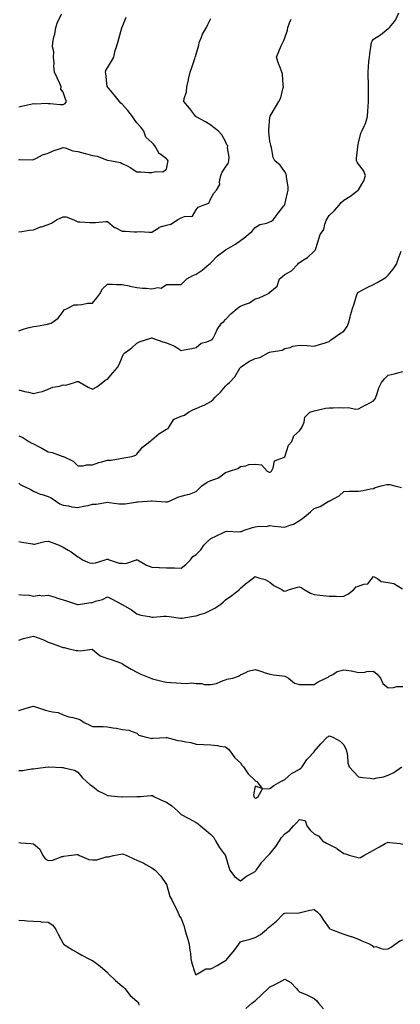
# Model space of a CAD drawing. Units: inches. Extents: x 1031843 to 1034483, y 7231898 to 7234538.
# Drawn here: x 1033779 to 1034036, y 7232291 to 7232957 of the extents above; entities that cross this region are included whole.
import ezdxf

# ---------------------------------------------------------------- set-up
doc = ezdxf.new("R2010")
doc.units = ezdxf.units.IN
doc.header["$MEASUREMENT"] = 0
doc.layers.add('Contour_10317231', color=7, linetype='Continuous', true_color=0x09809b)

msp = doc.modelspace()

# ---------------------------------------------------------------- linework, layer by layer
at = {"layer": 'Contour_10317231'}
for points in [[(1033778.05, 7232706.91, 2866), (1033781.94, 7232705.81, 2866), (1033784.67, 7232705.3, 2866), (1033788.05, 7232704.47, 2866), (1033791.55, 7232705.43, 2866), (1033794.1, 7232705.88, 2866), (1033798.05, 7232707.29, 2866), (1033801.16, 7232708.82, 2866), (1033805.61, 7232709.47, 2866), (1033808.05, 7232710.23, 2866), (1033809.85, 7232710.13, 2866), (1033815.8, 7232711.92, 2866), (1033817.52, 7232712.45, 2866), (1033818.05, 7232712.49, 2866), (1033818.58, 7232712.45, 2866), (1033819.67, 7232711.92, 2866), (1033824.94, 7232708.81, 2866), (1033828.05, 7232707.43, 2866), (1033830.98, 7232709, 2866), (1033834.77, 7232711.92, 2866), (1033836.59, 7232713.38, 2866), (1033838.05, 7232714.15, 2866), (1033841.64, 7232718.32, 2866), (1033844.87, 7232721.92, 2866), (1033845.9, 7232724.06, 2866), (1033848.05, 7232729.12, 2866), (1033848.97, 7232731, 2866), (1033849.83, 7232731.92, 2866), (1033854.61, 7232735.36, 2866), (1033858.05, 7232738.43, 2866), (1033860.3, 7232739.66, 2866), (1033867.37, 7232741.92, 2866), (1033867.93, 7232742.04, 2866), (1033868.05, 7232742.05, 2866), (1033868.15, 7232742.03, 2866), (1033868.6, 7232741.92, 2866), (1033875.59, 7232739.46, 2866), (1033878.05, 7232738.65, 2866), (1033882.93, 7232736.79, 2866), (1033883.79, 7232736.17, 2866), (1033888.05, 7232733.51, 2866), (1033890.02, 7232733.88, 2866), (1033895.08, 7232734.89, 2866), (1033898.05, 7232735.46, 2866), (1033901.57, 7232738.4, 2866), (1033905.43, 7232739.29, 2866), (1033908.05, 7232740.41, 2866), (1033908.93, 7232741.05, 2866), (1033909.67, 7232741.92, 2866), (1033911.23, 7232745.1, 2866), (1033912.27, 7232747.7, 2866), (1033915.26, 7232751.92, 2866), (1033916.76, 7232753.21, 2866), (1033918.05, 7232754.46, 2866), (1033921.59, 7232758.38, 2866), (1033925.94, 7232761.92, 2866), (1033927.07, 7232762.9, 2866), (1033928.05, 7232763.48, 2866), (1033930.84, 7232764.71, 2866), (1033934.16, 7232765.8, 2866), (1033938.05, 7232768.37, 2866), (1033940.82, 7232769.15, 2866), (1033946.55, 7232771.92, 2866), (1033947.56, 7232772.42, 2866), (1033948.05, 7232772.97, 2866), (1033952.99, 7232776.99, 2866), (1033954.46, 7232781.92, 2866), (1033956.43, 7232783.55, 2866), (1033958.05, 7232784.95, 2866), (1033962.54, 7232787.43, 2866), (1033966.84, 7232791.92, 2866), (1033967.41, 7232792.55, 2866), (1033968.05, 7232793.04, 2866), (1033971.29, 7232795.17, 2866), (1033973.5, 7232796.47, 2866), (1033978.05, 7232800.75, 2866), (1033978.58, 7232801.38, 2866), (1033978.87, 7232801.92, 2866), (1033979.28, 7232803.16, 2866), (1033981, 7232808.97, 2866), (1033982.11, 7232811.92, 2866), (1033984.5, 7232815.47, 2866), (1033985.14, 7232819.01, 2866), (1033986.21, 7232821.92, 2866), (1033986.86, 7232823.11, 2866), (1033988.05, 7232824.95, 2866), (1033991.72, 7232828.26, 2866), (1033994.87, 7232831.92, 2866), (1033996.29, 7232833.68, 2866), (1033998.05, 7232835.21, 2866), (1034002.17, 7232837.8, 2866), (1034007.78, 7232841.92, 2866), (1034007.89, 7232842.08, 2866), (1034008.05, 7232842.28, 2866), (1034011.59, 7232848.38, 2866), (1034012.6, 7232851.92, 2866), (1034011.33, 7232855.19, 2866), (1034008.05, 7232859.5, 2866), (1034007.03, 7232860.89, 2866), (1034006.62, 7232861.92, 2866), (1034006.59, 7232863.38, 2866), (1034007.44, 7232871.32, 2866), (1034007.44, 7232871.92, 2866), (1034007.62, 7232872.34, 2866), (1034008.05, 7232874.12, 2866), (1034009.51, 7232880.45, 2866), (1034010.1, 7232881.92, 2866), (1034011.94, 7232885.8, 2866), (1034012.78, 7232887.19, 2866), (1034014.07, 7232891.92, 2866), (1034014.34, 7232895.64, 2866), (1034014.51, 7232898.38, 2866), (1034014.77, 7232901.92, 2866), (1034014.81, 7232905.17, 2866), (1034014.69, 7232908.57, 2866), (1034014.71, 7232911.92, 2866), (1034014.67, 7232915.31, 2866), (1034014.44, 7232918.31, 2866), (1034014.38, 7232921.92, 2866), (1034014.63, 7232925.34, 2866), (1034015.04, 7232928.92, 2866), (1034015.28, 7232931.92, 2866), (1034015.73, 7232934.24, 2866), (1034016.45, 7232940.32, 2866), (1034016.72, 7232941.92, 2866), (1034017.11, 7232942.86, 2866), (1034018.05, 7232944.19, 2866), (1034022.82, 7232947.14, 2866), (1034025.26, 7232949.13, 2866), (1034028.05, 7232951.32, 2866), (1034028.4, 7232951.56, 2866), (1034028.87, 7232951.92, 2866), (1034032.27, 7232956.14, 2866), (1034032.99, 7232956.98, 2866), (1034035.34, 7232961.92, 2866)], [(1033778.05, 7232898.26, 2870), (1033780.88, 7232899.09, 2870), (1033786.31, 7232900.18, 2870), (1033788.05, 7232900.62, 2870), (1033789.55, 7232900.43, 2870), (1033797, 7232900.87, 2870), (1033798.05, 7232900.65, 2870), (1033799.38, 7232900.59, 2870), (1033806.1, 7232899.97, 2870), (1033808.05, 7232899.89, 2870), (1033809.38, 7232900.59, 2870), (1033810.32, 7232901.92, 2870), (1033809.67, 7232903.54, 2870), (1033808.05, 7232908.25, 2870), (1033806.43, 7232910.31, 2870), (1033806.74, 7232911.92, 2870), (1033805.75, 7232914.22, 2870), (1033804.14, 7232918.02, 2870), (1033802.35, 7232921.92, 2870), (1033801.7, 7232925.57, 2870), (1033801.98, 7232927.99, 2870), (1033801.55, 7232931.92, 2870), (1033801.72, 7232935.6, 2870), (1033800.94, 7232939.03, 2870), (1033801.19, 7232941.92, 2870), (1033801.9, 7232945.78, 2870), (1033802.42, 7232947.55, 2870), (1033803.05, 7232951.92, 2870), (1033804.36, 7232955.62, 2870), (1033807.31, 7232961.18, 2870)], [(1033778.05, 7232862.53, 2869), (1033778.83, 7232862.69, 2869), (1033787.46, 7232862.52, 2869), (1033788.05, 7232862.75, 2869), (1033789.5, 7232863.37, 2869), (1033794.07, 7232865.9, 2869), (1033798.05, 7232866.95, 2869), (1033801.29, 7232868.68, 2869), (1033806.33, 7232870.19, 2869), (1033808.05, 7232870.88, 2869), (1033809.38, 7232870.58, 2869), (1033814.67, 7232868.53, 2869), (1033818.05, 7232868.06, 2869), (1033822.95, 7232866.82, 2869), (1033823.23, 7232866.74, 2869), (1033828.05, 7232865.48, 2869), (1033831.06, 7232864.93, 2869), (1033837.44, 7232862.53, 2869), (1033838.05, 7232862.37, 2869), (1033838.4, 7232862.27, 2869), (1033840.76, 7232861.92, 2869), (1033846.82, 7232860.68, 2869), (1033848.05, 7232860.08, 2869), (1033851.8, 7232858.18, 2869), (1033853.54, 7232857.4, 2869), (1033858.05, 7232854.46, 2869), (1033860.57, 7232854.45, 2869), (1033865.98, 7232853.98, 2869), (1033868.05, 7232853.96, 2869), (1033870.84, 7232854.71, 2869), (1033875.57, 7232854.4, 2869), (1033878.05, 7232856.25, 2869), (1033878.95, 7232861.02, 2869), (1033879.05, 7232861.92, 2869), (1033878.6, 7232862.47, 2869), (1033878.05, 7232863.17, 2869), (1033873.46, 7232866.51, 2869), (1033872.93, 7232866.8, 2869), (1033872.82, 7232867.15, 2869), (1033870.12, 7232871.92, 2869), (1033869.16, 7232873.02, 2869), (1033868.05, 7232874.25, 2869), (1033863.97, 7232877.84, 2869), (1033862.58, 7232881.92, 2869), (1033860.63, 7232884.51, 2869), (1033858.05, 7232887.55, 2869), (1033856.06, 7232889.94, 2869), (1033854.98, 7232891.92, 2869), (1033851.92, 7232895.8, 2869), (1033848.05, 7232900.12, 2869), (1033847.03, 7232900.9, 2869), (1033846.19, 7232901.92, 2869), (1033842.56, 7232906.43, 2869), (1033838.05, 7232911.78, 2869), (1033837.99, 7232911.87, 2869), (1033837.97, 7232911.92, 2869), (1033837.95, 7232912.02, 2869), (1033837.01, 7232920.88, 2869), (1033836.86, 7232921.92, 2869), (1033837.05, 7232922.92, 2869), (1033838.05, 7232924.78, 2869), (1033840.78, 7232929.18, 2869), (1033842.35, 7232931.92, 2869), (1033843.38, 7232936.58, 2869), (1033843.81, 7232937.68, 2869), (1033845.06, 7232941.92, 2869), (1033845.71, 7232944.27, 2869), (1033847.85, 7232951.72, 2869), (1033847.91, 7232951.92, 2869), (1033847.95, 7232952.01, 2869), (1033848.05, 7232952.29, 2869), (1033850.84, 7232959.13, 2869)], [(1033778.05, 7232813.75, 2868), (1033780.14, 7232814.01, 2868), (1033785.08, 7232814.89, 2868), (1033788.05, 7232815.22, 2868), (1033792.87, 7232817.09, 2868), (1033793.36, 7232817.23, 2868), (1033798.05, 7232818.85, 2868), (1033800.24, 7232819.72, 2868), (1033803.56, 7232821.92, 2868), (1033806.59, 7232823.38, 2868), (1033808.05, 7232824.02, 2868), (1033810.06, 7232823.92, 2868), (1033815.39, 7232821.92, 2868), (1033817.17, 7232821.04, 2868), (1033818.05, 7232820.65, 2868), (1033819.32, 7232820.64, 2868), (1033826.23, 7232820.09, 2868), (1033828.05, 7232820.08, 2868), (1033829.96, 7232820.01, 2868), (1033837, 7232820.87, 2868), (1033838.05, 7232820.82, 2868), (1033842.91, 7232816.79, 2868), (1033843.32, 7232816.65, 2868), (1033848.05, 7232814.3, 2868), (1033850.37, 7232814.25, 2868), (1033856.08, 7232813.9, 2868), (1033858.05, 7232813.85, 2868), (1033860.04, 7232813.92, 2868), (1033866.33, 7232813.63, 2868), (1033868.05, 7232813.69, 2868), (1033872.74, 7232816.62, 2868), (1033873.09, 7232816.88, 2868), (1033878.05, 7232818.38, 2868), (1033881, 7232818.97, 2868), (1033885.43, 7232821.92, 2868), (1033887.11, 7232822.85, 2868), (1033888.05, 7232823.23, 2868), (1033890.28, 7232824.15, 2868), (1033895.51, 7232824.46, 2868), (1033898.05, 7232828.59, 2868), (1033899.53, 7232830.45, 2868), (1033902.84, 7232831.92, 2868), (1033906.7, 7232833.26, 2868), (1033908.05, 7232836.34, 2868), (1033910, 7232839.97, 2868), (1033911.94, 7232841.92, 2868), (1033914.14, 7232845.83, 2868), (1033913.85, 7232847.71, 2868), (1033914.73, 7232851.92, 2868), (1033915.76, 7232854.21, 2868), (1033918.05, 7232857.61, 2868), (1033919.85, 7232860.12, 2868), (1033920.28, 7232861.92, 2868), (1033920.45, 7232864.31, 2868), (1033919.34, 7232870.63, 2868), (1033919.5, 7232871.92, 2868), (1033918.87, 7232872.75, 2868), (1033918.05, 7232874.81, 2868), (1033915.49, 7232879.37, 2868), (1033913.17, 7232881.92, 2868), (1033910.24, 7232884.11, 2868), (1033908.05, 7232886.04, 2868), (1033904.36, 7232888.24, 2868), (1033898.66, 7232891.3, 2868), (1033898.05, 7232891.65, 2868), (1033897.91, 7232891.77, 2868), (1033897.8, 7232891.92, 2868), (1033896.98, 7232892.99, 2868), (1033893.64, 7232897.52, 2868), (1033889.77, 7232901.92, 2868), (1033890.06, 7232903.92, 2868), (1033891.49, 7232908.48, 2868), (1033891.82, 7232911.92, 2868), (1033892.84, 7232916.7, 2868), (1033892.87, 7232917.1, 2868), (1033894.14, 7232921.92, 2868), (1033895.08, 7232924.88, 2868), (1033897.15, 7232931.03, 2868), (1033897.44, 7232931.92, 2868), (1033897.56, 7232932.41, 2868), (1033898.05, 7232933.95, 2868), (1033899.83, 7232940.14, 2868), (1033900.1, 7232941.92, 2868), (1033901.7, 7232945.56, 2868), (1033902.41, 7232947.57, 2868), (1033905, 7232951.92, 2868), (1033905.94, 7232954.03, 2868), (1033908.05, 7232958.17, 2868)], [(1033778.05, 7232746.83, 2867), (1033781.7, 7232748.27, 2867), (1033785.12, 7232748.99, 2867), (1033788.05, 7232749.87, 2867), (1033789.96, 7232750.01, 2867), (1033797.54, 7232751.41, 2867), (1033798.05, 7232751.46, 2867), (1033798.42, 7232751.55, 2867), (1033799.89, 7232751.92, 2867), (1033804.67, 7232755.29, 2867), (1033808.05, 7232759.84, 2867), (1033808.89, 7232761.09, 2867), (1033810.9, 7232761.92, 2867), (1033815.49, 7232764.49, 2867), (1033818.05, 7232764.38, 2867), (1033820.71, 7232764.57, 2867), (1033824.5, 7232765.47, 2867), (1033828.05, 7232765.64, 2867), (1033830.84, 7232769.13, 2867), (1033832.87, 7232771.92, 2867), (1033834.77, 7232775.19, 2867), (1033838.05, 7232778.29, 2867), (1033841.59, 7232778.38, 2867), (1033844.26, 7232778.13, 2867), (1033848.05, 7232778.22, 2867), (1033852.7, 7232777.27, 2867), (1033853.28, 7232777.15, 2867), (1033858.05, 7232776.19, 2867), (1033861.84, 7232775.7, 2867), (1033864.28, 7232775.69, 2867), (1033868.05, 7232775.31, 2867), (1033872.27, 7232776.14, 2867), (1033874.32, 7232775.65, 2867), (1033878.05, 7232778.17, 2867), (1033881.7, 7232778.26, 2867), (1033884.28, 7232778.15, 2867), (1033888.05, 7232778.22, 2867), (1033889.87, 7232780.1, 2867), (1033891.8, 7232781.92, 2867), (1033895.76, 7232784.21, 2867), (1033898.05, 7232785.1, 2867), (1033902.09, 7232787.88, 2867), (1033906.88, 7232791.92, 2867), (1033907.54, 7232792.42, 2867), (1033908.05, 7232792.94, 2867), (1033912.5, 7232797.47, 2867), (1033916.78, 7232800.66, 2867), (1033918.05, 7232801.64, 2867), (1033918.25, 7232801.73, 2867), (1033918.48, 7232801.92, 2867), (1033924.61, 7232805.36, 2867), (1033928.05, 7232807.91, 2867), (1033930.34, 7232809.63, 2867), (1033933.28, 7232811.92, 2867), (1033935.86, 7232814.1, 2867), (1033938.05, 7232816.84, 2867), (1033941.1, 7232818.87, 2867), (1033945.82, 7232819.69, 2867), (1033948.05, 7232820.5, 2867), (1033949.03, 7232820.94, 2867), (1033950.16, 7232821.92, 2867), (1033953.62, 7232826.35, 2867), (1033957.5, 7232831.37, 2867), (1033957.93, 7232831.92, 2867), (1033957.95, 7232832.02, 2867), (1033958.05, 7232832.31, 2867), (1033959.83, 7232840.14, 2867), (1033960.28, 7232841.92, 2867), (1033960.37, 7232844.23, 2867), (1033959.24, 7232850.73, 2867), (1033959.32, 7232851.92, 2867), (1033958.97, 7232852.84, 2867), (1033958.05, 7232854.33, 2867), (1033955, 7232858.86, 2867), (1033951.33, 7232861.92, 2867), (1033950.24, 7232864.1, 2867), (1033949.05, 7232870.93, 2867), (1033948.71, 7232871.92, 2867), (1033948.64, 7232872.5, 2867), (1033948.05, 7232875.15, 2867), (1033947.33, 7232881.19, 2867), (1033947.27, 7232881.92, 2867), (1033947.19, 7232882.79, 2867), (1033948.05, 7232891.48, 2867), (1033948.11, 7232891.86, 2867), (1033948.13, 7232891.92, 2867), (1033948.23, 7232892.1, 2867), (1033951.88, 7232898.09, 2867), (1033954.14, 7232901.92, 2867), (1033955.41, 7232904.56, 2867), (1033956.74, 7232910.61, 2867), (1033957.19, 7232911.92, 2867), (1033956.96, 7232913.02, 2867), (1033956.57, 7232920.45, 2867), (1033956.1, 7232921.92, 2867), (1033954.94, 7232925.04, 2867), (1033953.85, 7232927.73, 2867), (1033952.44, 7232931.92, 2867), (1033954.1, 7232935.88, 2867), (1033955.71, 7232939.58, 2867), (1033956.7, 7232941.92, 2867), (1033957.25, 7232942.71, 2867), (1033958.05, 7232944.97, 2867), (1033959.81, 7232950.16, 2867), (1033960.18, 7232951.92, 2867), (1033961.33, 7232955.21, 2867), (1033962.31, 7232957.65, 2867)], [(1033778.05, 7232675.83, 2865), (1033780.8, 7232674.66, 2865), (1033784.94, 7232671.92, 2865), (1033786.92, 7232670.78, 2865), (1033788.05, 7232670.37, 2865), (1033791.31, 7232668.66, 2865), (1033793.62, 7232667.49, 2865), (1033798.05, 7232665.06, 2865), (1033800.63, 7232664.5, 2865), (1033807.85, 7232661.92, 2865), (1033807.99, 7232661.87, 2865), (1033808.05, 7232661.84, 2865), (1033808.25, 7232661.73, 2865), (1033814.85, 7232658.71, 2865), (1033818.05, 7232655.57, 2865), (1033821.68, 7232655.55, 2865), (1033823.87, 7232656.09, 2865), (1033828.05, 7232656.09, 2865), (1033832.21, 7232657.75, 2865), (1033834.34, 7232658.21, 2865), (1033838.05, 7232659.35, 2865), (1033840.61, 7232659.36, 2865), (1033846.72, 7232660.58, 2865), (1033848.05, 7232660.59, 2865), (1033849.05, 7232660.92, 2865), (1033854.5, 7232661.92, 2865), (1033857.23, 7232662.75, 2865), (1033858.05, 7232663.34, 2865), (1033861.86, 7232668.12, 2865), (1033866.76, 7232671.92, 2865), (1033867.44, 7232672.53, 2865), (1033868.05, 7232673.05, 2865), (1033872.78, 7232677.2, 2865), (1033873.97, 7232677.83, 2865), (1033878.05, 7232680.28, 2865), (1033879.24, 7232680.74, 2865), (1033879.85, 7232681.92, 2865), (1033882.8, 7232686.66, 2865), (1033882.87, 7232687.09, 2865), (1033883.21, 7232687.08, 2865), (1033888.05, 7232689.16, 2865), (1033890.14, 7232689.83, 2865), (1033892.91, 7232691.92, 2865), (1033896.35, 7232693.62, 2865), (1033898.05, 7232694.22, 2865), (1033902.15, 7232696.02, 2865), (1033903.48, 7232696.5, 2865), (1033908.05, 7232699.11, 2865), (1033909.57, 7232700.41, 2865), (1033911.02, 7232701.92, 2865), (1033914.57, 7232705.4, 2865), (1033918.05, 7232709.37, 2865), (1033919.3, 7232710.66, 2865), (1033920.75, 7232711.92, 2865), (1033924.16, 7232715.8, 2865), (1033927.62, 7232721.48, 2865), (1033927.89, 7232721.92, 2865), (1033927.97, 7232722, 2865), (1033928.05, 7232722.13, 2865), (1033928.66, 7232722.54, 2865), (1033933.77, 7232726.19, 2865), (1033938.05, 7232728.17, 2865), (1033941.17, 7232728.8, 2865), (1033946.78, 7232731.92, 2865), (1033947.64, 7232732.33, 2865), (1033948.05, 7232732.47, 2865), (1033948.85, 7232732.73, 2865), (1033956.21, 7232733.76, 2865), (1033958.05, 7232734.79, 2865), (1033961.78, 7232735.64, 2865), (1033963.62, 7232736.35, 2865), (1033968.05, 7232737.04, 2865), (1033973.01, 7232736.87, 2865), (1033973.15, 7232736.82, 2865), (1033978.05, 7232736.51, 2865), (1033982.13, 7232737.83, 2865), (1033984.67, 7232738.54, 2865), (1033988.05, 7232739.59, 2865), (1033989.16, 7232740.82, 2865), (1033990.94, 7232741.92, 2865), (1033995.18, 7232744.79, 2865), (1033998.05, 7232746.57, 2865), (1034000.18, 7232749.8, 2865), (1034001.21, 7232751.92, 2865), (1034002.31, 7232756.19, 2865), (1034002.58, 7232757.38, 2865), (1034003.85, 7232761.92, 2865), (1034004.96, 7232765.01, 2865), (1034006.57, 7232770.43, 2865), (1034007.03, 7232771.92, 2865), (1034007.46, 7232772.51, 2865), (1034008.05, 7232773.09, 2865), (1034010.45, 7232774.32, 2865), (1034013.83, 7232776.14, 2865), (1034018.05, 7232778.07, 2865), (1034020.51, 7232779.46, 2865), (1034024.87, 7232781.92, 2865), (1034026.78, 7232783.19, 2865), (1034028.05, 7232784.41, 2865), (1034031.39, 7232788.57, 2865), (1034033.73, 7232791.92, 2865), (1034034.71, 7232795.27, 2865), (1034036.78, 7232800.66, 2865)], [(1033778.05, 7232643.79, 2864), (1033778.99, 7232642.85, 2864), (1033780.76, 7232641.92, 2864), (1033785.88, 7232639.75, 2864), (1033788.05, 7232638.36, 2864), (1033792.5, 7232636.36, 2864), (1033793.89, 7232636.08, 2864), (1033798.05, 7232634.76, 2864), (1033799.91, 7232633.78, 2864), (1033802.84, 7232631.92, 2864), (1033805.96, 7232629.84, 2864), (1033808.05, 7232628.94, 2864), (1033811.64, 7232628.34, 2864), (1033813.99, 7232627.86, 2864), (1033818.05, 7232627.22, 2864), (1033821.84, 7232628.12, 2864), (1033824.91, 7232628.79, 2864), (1033828.05, 7232629.5, 2864), (1033830.37, 7232629.6, 2864), (1033836.88, 7232630.76, 2864), (1033838.05, 7232630.83, 2864), (1033839.2, 7232630.78, 2864), (1033845.92, 7232629.78, 2864), (1033848.05, 7232629.71, 2864), (1033850.12, 7232629.85, 2864), (1033857.11, 7232630.98, 2864), (1033858.05, 7232631.05, 2864), (1033858.87, 7232631.1, 2864), (1033867.87, 7232631.92, 2864), (1033868.03, 7232631.93, 2864), (1033868.05, 7232631.94, 2864), (1033868.07, 7232631.94, 2864), (1033868.25, 7232631.92, 2864), (1033877.27, 7232631.14, 2864), (1033878.05, 7232631.07, 2864), (1033878.81, 7232631.16, 2864), (1033880.45, 7232631.92, 2864), (1033885.76, 7232634.21, 2864), (1033888.05, 7232634.88, 2864), (1033892.29, 7232636.17, 2864), (1033893.52, 7232636.45, 2864), (1033898.05, 7232638.12, 2864), (1033899.94, 7232640.02, 2864), (1033902, 7232641.92, 2864), (1033905.57, 7232644.41, 2864), (1033908.05, 7232645.61, 2864), (1033912.85, 7232647.12, 2864), (1033914.91, 7232648.78, 2864), (1033918.05, 7232650.95, 2864), (1033918.67, 7232651.3, 2864), (1033920.76, 7232651.92, 2864), (1033926.35, 7232653.62, 2864), (1033928.05, 7232655.04, 2864), (1033931.74, 7232655.61, 2864), (1033933.66, 7232656.31, 2864), (1033938.05, 7232656.71, 2864), (1033942.23, 7232656.1, 2864), (1033946.17, 7232651.92, 2864), (1033947.41, 7232651.28, 2864), (1033948.05, 7232651.26, 2864), (1033948.6, 7232651.38, 2864), (1033949.12, 7232651.92, 2864), (1033950.28, 7232654.16, 2864), (1033951.16, 7232658.8, 2864), (1033957.21, 7232661.09, 2864), (1033958.05, 7232661.63, 2864), (1033958.19, 7232661.77, 2864), (1033958.25, 7232661.92, 2864), (1033958.4, 7232662.28, 2864), (1033960.57, 7232669.4, 2864), (1033962.89, 7232671.92, 2864), (1033964.12, 7232675.85, 2864), (1033968.05, 7232679.3, 2864), (1033969.16, 7232680.81, 2864), (1033969.94, 7232681.92, 2864), (1033971.14, 7232685.02, 2864), (1033971.62, 7232688.35, 2864), (1033974.91, 7232691.92, 2864), (1033977.37, 7232692.6, 2864), (1033978.05, 7232692.78, 2864), (1033979.09, 7232692.96, 2864), (1033985.55, 7232694.41, 2864), (1033988.05, 7232694.77, 2864), (1033990.82, 7232694.69, 2864), (1033995.08, 7232694.88, 2864), (1033998.05, 7232694.81, 2864), (1034001.08, 7232694.95, 2864), (1034006.02, 7232693.95, 2864), (1034008.05, 7232694.12, 2864), (1034012.82, 7232696.7, 2864), (1034013.11, 7232696.85, 2864), (1034018.05, 7232699.55, 2864), (1034019.12, 7232700.85, 2864), (1034019.59, 7232701.92, 2864), (1034020.55, 7232704.42, 2864), (1034021.62, 7232708.35, 2864), (1034023.56, 7232711.92, 2864), (1034025.59, 7232714.38, 2864), (1034028.05, 7232716.83, 2864), (1034032.17, 7232717.8, 2864), (1034034.55, 7232718.42, 2864), (1034038.05, 7232719.28, 2864)], [(1033778.05, 7232604.29, 2863), (1033780.06, 7232603.94, 2863), (1033787.31, 7232602.66, 2863), (1033788.05, 7232602.53, 2863), (1033788.77, 7232602.63, 2863), (1033795.71, 7232604.26, 2863), (1033798.05, 7232604.55, 2863), (1033800, 7232603.87, 2863), (1033805.34, 7232601.92, 2863), (1033807.17, 7232601.05, 2863), (1033808.05, 7232600.57, 2863), (1033811.6, 7232598.37, 2863), (1033813.42, 7232597.29, 2863), (1033818.05, 7232593.98, 2863), (1033819.48, 7232593.35, 2863), (1033821.19, 7232591.92, 2863), (1033825.98, 7232589.86, 2863), (1033828.05, 7232589.63, 2863), (1033830.02, 7232589.94, 2863), (1033836.59, 7232591.92, 2863), (1033837.6, 7232592.37, 2863), (1033838.05, 7232592.36, 2863), (1033838.5, 7232592.38, 2863), (1033839.28, 7232591.92, 2863), (1033845.92, 7232589.78, 2863), (1033848.05, 7232589.59, 2863), (1033850.57, 7232589.39, 2863), (1033857.74, 7232591.92, 2863), (1033857.93, 7232592.04, 2863), (1033858.05, 7232592.03, 2863), (1033858.17, 7232592.03, 2863), (1033858.36, 7232591.92, 2863), (1033864.53, 7232588.4, 2863), (1033868.05, 7232586.95, 2863), (1033872.93, 7232586.8, 2863), (1033873.21, 7232586.77, 2863), (1033878.05, 7232586.61, 2863), (1033882.62, 7232586.5, 2863), (1033883.52, 7232586.45, 2863), (1033888.05, 7232586.35, 2863), (1033891.12, 7232588.85, 2863), (1033894.28, 7232591.92, 2863), (1033895.9, 7232594.07, 2863), (1033898.05, 7232595.45, 2863), (1033901.16, 7232598.8, 2863), (1033903.26, 7232601.92, 2863), (1033905.69, 7232604.27, 2863), (1033908.05, 7232606.33, 2863), (1033911.8, 7232608.17, 2863), (1033916.6, 7232610.46, 2863), (1033918.05, 7232611.17, 2863), (1033918.69, 7232611.28, 2863), (1033927.03, 7232610.91, 2863), (1033928.05, 7232611.03, 2863), (1033928.83, 7232611.14, 2863), (1033930.69, 7232611.92, 2863), (1033936.14, 7232613.84, 2863), (1033938.05, 7232614.27, 2863), (1033940.84, 7232614.72, 2863), (1033945.53, 7232614.43, 2863), (1033948.05, 7232615.11, 2863), (1033950.8, 7232614.67, 2863), (1033955.63, 7232614.33, 2863), (1033958.05, 7232613.99, 2863), (1033961.55, 7232615.41, 2863), (1033963.87, 7232616.11, 2863), (1033968.05, 7232618.52, 2863), (1033970.08, 7232619.9, 2863), (1033972.5, 7232621.92, 2863), (1033975.53, 7232624.44, 2863), (1033978.05, 7232626.58, 2863), (1033982.07, 7232627.9, 2863), (1033987.41, 7232631.28, 2863), (1033988.05, 7232631.62, 2863), (1033988.21, 7232631.75, 2863), (1033988.48, 7232631.92, 2863), (1033994.79, 7232635.18, 2863), (1033998.05, 7232638.21, 2863), (1034001.62, 7232638.35, 2863), (1034004.48, 7232638.35, 2863), (1034008.05, 7232638.45, 2863), (1034011.14, 7232638.83, 2863), (1034015.98, 7232639.85, 2863), (1034018.05, 7232640.15, 2863), (1034019.2, 7232640.77, 2863), (1034023.23, 7232641.92, 2863), (1034027.15, 7232642.81, 2863), (1034028.05, 7232642.92, 2863), (1034029.09, 7232642.96, 2863), (1034032.48, 7232641.92, 2863), (1034037.07, 7232640.94, 2863)], [(1033778.05, 7232568.54, 2862), (1033782.01, 7232567.96, 2862), (1033784.44, 7232568.32, 2862), (1033788.05, 7232567.24, 2862), (1033791.98, 7232568, 2862), (1033793.75, 7232567.63, 2862), (1033798.05, 7232568.04, 2862), (1033802.72, 7232566.59, 2862), (1033803.67, 7232566.3, 2862), (1033808.05, 7232564.97, 2862), (1033810.41, 7232564.28, 2862), (1033817.21, 7232561.92, 2862), (1033817.87, 7232561.75, 2862), (1033818.05, 7232561.73, 2862), (1033818.25, 7232561.72, 2862), (1033819.77, 7232561.92, 2862), (1033826.9, 7232563.07, 2862), (1033828.05, 7232563.14, 2862), (1033829.98, 7232563.86, 2862), (1033834.83, 7232565.14, 2862), (1033838.05, 7232566.8, 2862), (1033841.33, 7232565.21, 2862), (1033847.62, 7232561.92, 2862), (1033847.91, 7232561.78, 2862), (1033848.05, 7232561.72, 2862), (1033848.54, 7232561.43, 2862), (1033854.26, 7232558.13, 2862), (1033858.05, 7232555.46, 2862), (1033860.69, 7232554.57, 2862), (1033866.45, 7232553.51, 2862), (1033868.05, 7232553.08, 2862), (1033869.26, 7232553.12, 2862), (1033876.16, 7232553.8, 2862), (1033878.05, 7232553.86, 2862), (1033879.77, 7232553.63, 2862), (1033887.48, 7232552.5, 2862), (1033888.05, 7232552.42, 2862), (1033888.64, 7232552.5, 2862), (1033896.25, 7232553.72, 2862), (1033898.05, 7232553.97, 2862), (1033901.27, 7232555.14, 2862), (1033904.03, 7232555.95, 2862), (1033908.05, 7232557.8, 2862), (1033910.76, 7232559.21, 2862), (1033914.83, 7232561.92, 2862), (1033916.55, 7232563.43, 2862), (1033918.05, 7232564.82, 2862), (1033922.19, 7232567.77, 2862), (1033927.41, 7232571.92, 2862), (1033927.72, 7232572.25, 2862), (1033928.05, 7232572.75, 2862), (1033932.66, 7232576.52, 2862), (1033933.09, 7232576.88, 2862), (1033938.05, 7232580.59, 2862), (1033940.18, 7232579.8, 2862), (1033944.69, 7232578.57, 2862), (1033948.05, 7232576.8, 2862), (1033950.75, 7232574.63, 2862), (1033956.04, 7232571.92, 2862), (1033957.19, 7232571.06, 2862), (1033958.05, 7232570.64, 2862), (1033958.93, 7232571.04, 2862), (1033961.27, 7232571.92, 2862), (1033966.62, 7232573.35, 2862), (1033968.05, 7232573.65, 2862), (1033969.24, 7232573.12, 2862), (1033971.29, 7232571.92, 2862), (1033975.53, 7232569.39, 2862), (1033978.05, 7232568.57, 2862), (1033981.88, 7232568.08, 2862), (1033983.95, 7232567.81, 2862), (1033988.05, 7232567.3, 2862), (1033992.6, 7232567.37, 2862), (1033993.36, 7232567.23, 2862), (1033998.05, 7232567.28, 2862), (1034001.08, 7232568.89, 2862), (1034004.79, 7232571.92, 2862), (1034006.35, 7232573.63, 2862), (1034008.05, 7232574.04, 2862), (1034011.64, 7232575.5, 2862), (1034014.2, 7232575.77, 2862), (1034018.05, 7232580.64, 2862), (1034020.78, 7232579.19, 2862), (1034023.3, 7232577.16, 2862), (1034028.05, 7232576.5, 2862), (1034031.94, 7232575.82, 2862), (1034037.64, 7232572.33, 2862)], [(1033778.05, 7232537.58, 2861), (1033781.27, 7232538.7, 2861), (1033785.9, 7232539.76, 2861), (1033788.05, 7232540.39, 2861), (1033790.59, 7232539.39, 2861), (1033794.28, 7232538.14, 2861), (1033798.05, 7232536.3, 2861), (1033801.25, 7232535.12, 2861), (1033806.84, 7232533.12, 2861), (1033808.05, 7232532.68, 2861), (1033808.73, 7232532.61, 2861), (1033811.23, 7232531.92, 2861), (1033816.82, 7232530.7, 2861), (1033818.05, 7232530.67, 2861), (1033819.57, 7232530.4, 2861), (1033827.66, 7232531.53, 2861), (1033828.05, 7232531.36, 2861), (1033831.88, 7232528.09, 2861), (1033833.11, 7232526.98, 2861), (1033838.05, 7232525.16, 2861), (1033840.61, 7232524.47, 2861), (1033847.48, 7232521.92, 2861), (1033847.89, 7232521.75, 2861), (1033848.05, 7232521.71, 2861), (1033848.54, 7232521.42, 2861), (1033854.18, 7232518.05, 2861), (1033858.05, 7232515.94, 2861), (1033860.71, 7232514.58, 2861), (1033867.33, 7232511.92, 2861), (1033867.84, 7232511.71, 2861), (1033868.05, 7232511.61, 2861), (1033868.46, 7232511.52, 2861), (1033875.73, 7232509.6, 2861), (1033878.05, 7232509.15, 2861), (1033881.04, 7232508.94, 2861), (1033884.89, 7232508.77, 2861), (1033888.05, 7232508.53, 2861), (1033891.74, 7232508.23, 2861), (1033894.85, 7232508.72, 2861), (1033898.05, 7232508.28, 2861), (1033901.72, 7232508.26, 2861), (1033903.81, 7232507.68, 2861), (1033908.05, 7232507.66, 2861), (1033911.76, 7232508.2, 2861), (1033916.47, 7232510.33, 2861), (1033918.05, 7232510.73, 2861), (1033918.87, 7232511.1, 2861), (1033922.93, 7232511.92, 2861), (1033926.76, 7232513.21, 2861), (1033928.05, 7232514.1, 2861), (1033931.82, 7232515.69, 2861), (1033933.36, 7232516.61, 2861), (1033938.05, 7232517.67, 2861), (1033942.46, 7232516.34, 2861), (1033944.22, 7232515.76, 2861), (1033948.05, 7232514.54, 2861), (1033950.37, 7232514.24, 2861), (1033956.45, 7232513.52, 2861), (1033958.05, 7232513.32, 2861), (1033958.95, 7232512.82, 2861), (1033960.61, 7232511.92, 2861), (1033964.61, 7232508.49, 2861), (1033968.05, 7232507.63, 2861), (1033972.35, 7232507.62, 2861), (1033973.73, 7232507.61, 2861), (1033978.05, 7232507.61, 2861), (1033980.63, 7232509.34, 2861), (1033985.9, 7232511.92, 2861), (1033987.37, 7232512.6, 2861), (1033988.05, 7232513.22, 2861), (1033990.55, 7232514.42, 2861), (1033993.52, 7232516.44, 2861), (1033998.05, 7232517.41, 2861), (1034003.03, 7232516.9, 2861), (1034003.11, 7232516.86, 2861), (1034008.05, 7232515.72, 2861), (1034012.15, 7232516.03, 2861), (1034013.58, 7232516.39, 2861), (1034018.05, 7232516.61, 2861), (1034020.69, 7232514.56, 2861), (1034022.82, 7232511.92, 2861), (1034024.42, 7232508.29, 2861), (1034028.05, 7232505.36, 2861), (1034031.64, 7232505.5, 2861), (1034033.79, 7232506.19, 2861), (1034038.05, 7232506.3, 2861)], [(1033778.05, 7232490.05, 2860), (1033779.57, 7232490.39, 2860), (1033784.63, 7232491.92, 2860), (1033787.21, 7232492.75, 2860), (1033788.05, 7232493, 2860), (1033788.81, 7232492.69, 2860), (1033790.82, 7232491.92, 2860), (1033796.25, 7232490.12, 2860), (1033798.05, 7232489.88, 2860), (1033800.9, 7232489.06, 2860), (1033804.81, 7232488.67, 2860), (1033808.05, 7232487.1, 2860), (1033811.88, 7232485.76, 2860), (1033814.65, 7232485.31, 2860), (1033818.05, 7232484.42, 2860), (1033819.75, 7232483.62, 2860), (1033822.41, 7232481.92, 2860), (1033826.16, 7232480.03, 2860), (1033828.05, 7232479.22, 2860), (1033830.9, 7232479.08, 2860), (1033835.22, 7232479.08, 2860), (1033838.05, 7232478.91, 2860), (1033841.68, 7232478.29, 2860), (1033844.09, 7232477.96, 2860), (1033848.05, 7232477.19, 2860), (1033852.84, 7232476.7, 2860), (1033854.03, 7232475.93, 2860), (1033858.05, 7232474.74, 2860), (1033859.4, 7232473.27, 2860), (1033864.22, 7232471.92, 2860), (1033867.41, 7232471.29, 2860), (1033868.05, 7232471.07, 2860), (1033868.79, 7232471.19, 2860), (1033877.78, 7232471.64, 2860), (1033878.05, 7232471.68, 2860), (1033878.3, 7232471.66, 2860), (1033885.78, 7232469.64, 2860), (1033888.05, 7232469.57, 2860), (1033891.14, 7232468.82, 2860), (1033894.46, 7232468.34, 2860), (1033898.05, 7232467.24, 2860), (1033903.01, 7232466.96, 2860), (1033903.09, 7232466.95, 2860), (1033908.05, 7232466.67, 2860), (1033912.48, 7232466.35, 2860), (1033914.1, 7232465.86, 2860), (1033918.05, 7232465.44, 2860), (1033919.87, 7232463.75, 2860), (1033921.53, 7232461.92, 2860), (1033924.22, 7232458.08, 2860), (1033928.05, 7232454.49, 2860), (1033929.1, 7232452.96, 2860), (1033930.2, 7232451.92, 2860), (1033933.32, 7232447.19, 2860), (1033938.05, 7232442.58, 2860), (1033938.4, 7232442.28, 2860), (1033939.1, 7232441.92, 2860), (1033942.84, 7232437.13, 2860), (1033938.05, 7232438.85, 2860), (1033936.94, 7232433.03, 2860), (1033937.05, 7232431.92, 2860), (1033937.42, 7232431.29, 2860), (1033938.05, 7232430.71, 2860), (1033938.95, 7232431.03, 2860), (1033939.96, 7232431.92, 2860), (1033943.07, 7232436.9, 2860), (1033948.05, 7232437.22, 2860), (1033950.67, 7232439.3, 2860), (1033955.39, 7232441.92, 2860), (1033957.15, 7232442.83, 2860), (1033958.05, 7232443.25, 2860), (1033962.54, 7232447.43, 2860), (1033964.4, 7232448.27, 2860), (1033968.05, 7232450.31, 2860), (1033968.93, 7232451.05, 2860), (1033969.94, 7232451.92, 2860), (1033973.09, 7232456.89, 2860), (1033974.01, 7232457.88, 2860), (1033977.72, 7232461.92, 2860), (1033977.89, 7232462.08, 2860), (1033978.05, 7232462.32, 2860), (1033982.48, 7232467.48, 2860), (1033986.84, 7232471.92, 2860), (1033987.54, 7232472.43, 2860), (1033988.05, 7232472.9, 2860), (1033988.79, 7232472.65, 2860), (1033990.69, 7232471.92, 2860), (1033995.49, 7232469.35, 2860), (1033998.05, 7232466.8, 2860), (1033999.57, 7232463.44, 2860), (1034000.06, 7232461.92, 2860), (1034000.59, 7232459.37, 2860), (1034000.69, 7232454.57, 2860), (1034001.6, 7232451.92, 2860), (1034004.73, 7232448.59, 2860), (1034008.05, 7232445.24, 2860), (1034010.75, 7232444.61, 2860), (1034015.75, 7232444.21, 2860), (1034018.05, 7232443.8, 2860), (1034020.61, 7232444.47, 2860), (1034024.81, 7232445.17, 2860), (1034028.05, 7232446.29, 2860), (1034031.88, 7232448.08, 2860), (1034037.23, 7232451.92, 2860)], [(1033778.05, 7232449.4, 2859), (1033780.61, 7232449.37, 2859), (1033786.57, 7232450.45, 2859), (1033788.05, 7232450.43, 2859), (1033789.3, 7232450.67, 2859), (1033797.95, 7232451.82, 2859), (1033798.05, 7232451.84, 2859), (1033798.13, 7232451.85, 2859), (1033807.54, 7232451.41, 2859), (1033808.05, 7232451.44, 2859), (1033808.79, 7232451.19, 2859), (1033815.69, 7232449.57, 2859), (1033818.05, 7232448.37, 2859), (1033820.88, 7232444.76, 2859), (1033823.91, 7232441.92, 2859), (1033826.12, 7232439.99, 2859), (1033828.05, 7232438.75, 2859), (1033831.88, 7232435.75, 2859), (1033836.62, 7232433.34, 2859), (1033838.05, 7232432.53, 2859), (1033838.66, 7232432.52, 2859), (1033844.77, 7232431.92, 2859), (1033847.78, 7232431.65, 2859), (1033848.05, 7232431.63, 2859), (1033848.36, 7232431.6, 2859), (1033857.87, 7232431.73, 2859), (1033858.05, 7232431.71, 2859), (1033858.25, 7232431.72, 2859), (1033860.39, 7232431.92, 2859), (1033867.42, 7232432.55, 2859), (1033868.05, 7232432.59, 2859), (1033868.54, 7232432.41, 2859), (1033869.42, 7232431.92, 2859), (1033875.18, 7232429.04, 2859), (1033878.05, 7232427.95, 2859), (1033881.72, 7232425.59, 2859), (1033885.71, 7232421.92, 2859), (1033886.82, 7232420.69, 2859), (1033888.05, 7232419.55, 2859), (1033892.8, 7232417.16, 2859), (1033893.15, 7232417.01, 2859), (1033898.05, 7232414.21, 2859), (1033899.55, 7232413.42, 2859), (1033901.14, 7232411.92, 2859), (1033904.98, 7232408.86, 2859), (1033908.05, 7232406.23, 2859), (1033910.16, 7232404.03, 2859), (1033911.27, 7232401.92, 2859), (1033913.77, 7232397.65, 2859), (1033917.8, 7232392.17, 2859), (1033917.97, 7232391.92, 2859), (1033917.99, 7232391.87, 2859), (1033918.05, 7232391.61, 2859), (1033920.16, 7232384.02, 2859), (1033920.82, 7232381.92, 2859), (1033923.93, 7232377.8, 2859), (1033928.05, 7232374.77, 2859), (1033932.11, 7232377.86, 2859), (1033936.04, 7232379.92, 2859), (1033938.05, 7232381.08, 2859), (1033938.42, 7232381.55, 2859), (1033938.81, 7232381.92, 2859), (1033940.78, 7232384.65, 2859), (1033942.64, 7232387.34, 2859), (1033946.8, 7232391.92, 2859), (1033947.42, 7232392.55, 2859), (1033948.05, 7232392.94, 2859), (1033952, 7232397.96, 2859), (1033954.42, 7232401.92, 2859), (1033955.94, 7232404.04, 2859), (1033958.05, 7232406.62, 2859), (1033961.23, 7232408.73, 2859), (1033964.01, 7232411.92, 2859), (1033965.9, 7232414.07, 2859), (1033968.05, 7232416.27, 2859), (1033971.78, 7232415.66, 2859), (1033972.95, 7232411.92, 2859), (1033975.28, 7232409.16, 2859), (1033978.05, 7232406.56, 2859), (1033981.06, 7232404.92, 2859), (1033983.62, 7232401.92, 2859), (1033986.29, 7232400.15, 2859), (1033988.05, 7232399.27, 2859), (1033992.95, 7232396.83, 2859), (1033993.62, 7232396.35, 2859), (1033998.05, 7232393.37, 2859), (1033999.16, 7232393.02, 2859), (1034002.25, 7232391.92, 2859), (1034006.86, 7232390.73, 2859), (1034008.05, 7232390.33, 2859), (1034009.36, 7232390.61, 2859), (1034011.66, 7232391.92, 2859), (1034015.73, 7232394.24, 2859), (1034018.05, 7232395.46, 2859), (1034022.19, 7232397.78, 2859), (1034026.08, 7232399.94, 2859), (1034028.05, 7232401.04, 2859), (1034029.16, 7232400.8, 2859), (1034036.21, 7232400.09, 2859), (1034038.05, 7232399.56, 2859)], [(1033778.05, 7232400.67, 2858), (1033779.4, 7232400.58, 2858), (1033786.16, 7232400.03, 2858), (1033788.05, 7232399.9, 2858), (1033792.37, 7232396.25, 2858), (1033794.42, 7232391.92, 2858), (1033795.82, 7232389.69, 2858), (1033798.05, 7232388.51, 2858), (1033801.17, 7232388.79, 2858), (1033807.25, 7232391.13, 2858), (1033808.05, 7232391.25, 2858), (1033808.54, 7232391.43, 2858), (1033811.96, 7232391.92, 2858), (1033817.46, 7232392.51, 2858), (1033818.05, 7232392.54, 2858), (1033818.5, 7232392.37, 2858), (1033819.24, 7232391.92, 2858), (1033825.41, 7232389.28, 2858), (1033828.05, 7232389.05, 2858), (1033830.96, 7232389.01, 2858), (1033837.09, 7232390.97, 2858), (1033838.05, 7232390.94, 2858), (1033838.85, 7232391.12, 2858), (1033842.07, 7232391.92, 2858), (1033847.23, 7232392.73, 2858), (1033848.05, 7232392.94, 2858), (1033848.95, 7232392.82, 2858), (1033851.19, 7232391.92, 2858), (1033855.86, 7232389.73, 2858), (1033858.05, 7232388.8, 2858), (1033862.76, 7232386.64, 2858), (1033864.14, 7232385.82, 2858), (1033868.05, 7232383.67, 2858), (1033869.03, 7232382.89, 2858), (1033870.26, 7232381.92, 2858), (1033874.12, 7232377.98, 2858), (1033878.05, 7232372.38, 2858), (1033878.21, 7232372.08, 2858), (1033878.25, 7232371.92, 2858), (1033878.36, 7232371.61, 2858), (1033880.3, 7232364.18, 2858), (1033881.64, 7232361.92, 2858), (1033883.75, 7232357.62, 2858), (1033884.92, 7232355.05, 2858), (1033886.39, 7232351.92, 2858), (1033886.92, 7232350.8, 2858), (1033888.05, 7232349.35, 2858), (1033890.08, 7232343.94, 2858), (1033890.34, 7232341.92, 2858), (1033891.35, 7232338.62, 2858), (1033892.15, 7232336.01, 2858), (1033893.42, 7232331.92, 2858), (1033893.75, 7232327.63, 2858), (1033894.16, 7232325.8, 2858), (1033894.59, 7232321.92, 2858), (1033895.16, 7232319.03, 2858), (1033897.27, 7232312.71, 2858), (1033897.46, 7232311.92, 2858), (1033897.64, 7232311.52, 2858), (1033898.05, 7232311.29, 2858), (1033898.42, 7232311.55, 2858), (1033899.09, 7232311.92, 2858), (1033904.75, 7232315.22, 2858), (1033908.05, 7232315.16, 2858), (1033912.42, 7232317.55, 2858), (1033915.73, 7232319.59, 2858), (1033918.05, 7232320.99, 2858), (1033918.56, 7232321.41, 2858), (1033919.03, 7232321.92, 2858), (1033923.23, 7232326.75, 2858), (1033923.99, 7232327.86, 2858), (1033926.92, 7232331.92, 2858), (1033927.37, 7232332.6, 2858), (1033928.05, 7232333.44, 2858), (1033930.22, 7232334.08, 2858), (1033934.67, 7232335.31, 2858), (1033938.05, 7232336.36, 2858), (1033941.59, 7232338.39, 2858), (1033945.59, 7232341.92, 2858), (1033946.92, 7232343.04, 2858), (1033948.05, 7232343.79, 2858), (1033952.54, 7232347.42, 2858), (1033956.76, 7232351.92, 2858), (1033957.39, 7232352.59, 2858), (1033958.05, 7232352.93, 2858), (1033959.24, 7232353.11, 2858), (1033967, 7232352.98, 2858), (1033968.05, 7232353.24, 2858), (1033969.67, 7232353.53, 2858), (1033975.04, 7232354.92, 2858), (1033978.05, 7232355.38, 2858), (1033979.98, 7232353.85, 2858), (1033981.7, 7232351.92, 2858), (1033984.2, 7232348.08, 2858), (1033988.05, 7232342.84, 2858), (1033988.54, 7232342.41, 2858), (1033989.65, 7232341.92, 2858), (1033995.65, 7232339.53, 2858), (1033998.05, 7232338.76, 2858), (1034002.78, 7232337.18, 2858), (1034003.19, 7232337.07, 2858), (1034008.05, 7232335.32, 2858), (1034010.3, 7232334.18, 2858), (1034015.78, 7232331.92, 2858), (1034017.17, 7232331.03, 2858), (1034018.05, 7232329.91, 2858), (1034019.71, 7232330.27, 2858), (1034024.59, 7232328.47, 2858), (1034028.05, 7232328.73, 2858), (1034030.1, 7232329.87, 2858), (1034032.8, 7232331.92, 2858), (1034035.86, 7232334.11, 2858), (1034038.05, 7232334.76, 2858)], [(1033778.05, 7232348.16, 2857), (1033782, 7232347.97, 2857), (1033783.83, 7232347.71, 2857), (1033788.05, 7232347.56, 2857), (1033792.82, 7232347.16, 2857), (1033793.26, 7232347.13, 2857), (1033798.05, 7232346.73, 2857), (1033801.04, 7232344.9, 2857), (1033803.11, 7232341.92, 2857), (1033804.77, 7232338.64, 2857), (1033808.05, 7232332.3, 2857), (1033808.23, 7232332.1, 2857), (1033808.34, 7232331.92, 2857), (1033814.34, 7232328.21, 2857), (1033818.05, 7232326.16, 2857), (1033820.63, 7232324.5, 2857), (1033825.49, 7232321.92, 2857), (1033827.27, 7232321.15, 2857), (1033828.05, 7232320.8, 2857), (1033832.15, 7232317.82, 2857), (1033833.21, 7232317.08, 2857), (1033838.05, 7232312.69, 2857), (1033838.5, 7232312.37, 2857), (1033838.85, 7232311.92, 2857), (1033843.56, 7232307.43, 2857), (1033848.05, 7232303.49, 2857), (1033848.97, 7232302.84, 2857), (1033849.92, 7232301.92, 2857), (1033853.44, 7232297.31, 2857), (1033858.05, 7232293.29, 2857), (1033858.71, 7232292.59, 2857), (1033859.03, 7232291.92, 2857), (1033859.32, 7232290.65, 2857)], [(1033931.66, 7232288.31, 2857), (1033935.8, 7232291.92, 2857), (1033937.01, 7232292.96, 2857), (1033938.05, 7232293.52, 2857), (1033942.21, 7232297.76, 2857), (1033946.86, 7232301.92, 2857), (1033947.44, 7232302.53, 2857), (1033948.05, 7232303.06, 2857), (1033950.35, 7232304.22, 2857), (1033953.97, 7232305.99, 2857), (1033958.05, 7232308.22, 2857), (1033962.13, 7232305.99, 2857), (1033965.98, 7232301.92, 2857), (1033966.94, 7232300.81, 2857), (1033968.05, 7232299.66, 2857), (1033971.96, 7232298, 2857), (1033973.54, 7232297.41, 2857), (1033978.05, 7232295.2, 2857), (1033979.73, 7232293.6, 2857), (1033980.96, 7232291.92, 2857), (1033984.28, 7232288.15, 2857)]]:
    msp.add_polyline3d(points, dxfattribs=at)

doc.saveas('drawing.dxf')
